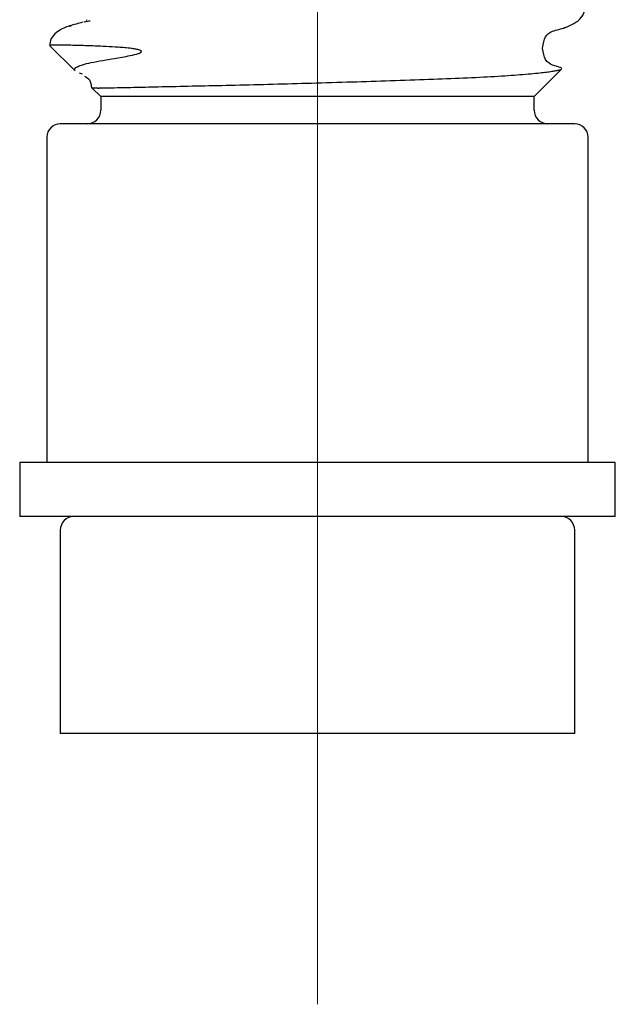
# Model space of a CAD drawing. Units: millimetres. Extents: x 558 to 3690, y 768 to 2340.
# Drawn here: x 1702 to 1746, y 1712 to 1785 of the extents above; entities that cross this region are included whole.
import ezdxf

# ---------------------------------------------------------------- set-up
doc = ezdxf.new("R2010")
doc.units = ezdxf.units.MM
doc.header["$LTSCALE"] = 10
doc.linetypes.add('SLD-Durchgehend', pattern=[0])
doc.linetypes.add('SLD-Punktstrich', pattern=[19.05, 15.24, -1.27, 1.27, -1.27])

msp = doc.modelspace()

# ---------------------------------------------------------------- linework, layer by layer
at = {"color": 7, "linetype": 'SLD-Punktstrich', "lineweight": 18, "ltscale": 2}
msp.add_line((1723.794, 1893.56), (1723.794, 1712.194), dxfattribs=at)
at = {"color": 7, "linetype": 'SLD-Durchgehend', "lineweight": 25}
for p, q in [((1705.495, 1784.386), (1705.588, 1784.424)), ((1706.717, 1784.873), (1706.743, 1784.845)), ((1742, 1784.289), (1742.081, 1784.322)), ((1704.009, 1782.979), (1705.891, 1781.097)), ((1740.418, 1782.754), (1740.418, 1782.784)), ((1741.601, 1781.386), (1741.145, 1781.51)), ((1706.425, 1780.862), (1706.22, 1780.926)), ((1739.794, 1779.194), (1741.822, 1781.222)), ((1707.158, 1779.831), (1707.794, 1779.194)), ((1707.557, 1779.818), (1707.67, 1779.818)), ((1707.794, 1779.194), (1707.794, 1778.194)), ((1739.794, 1779.194), (1707.794, 1779.194)), ((1739.794, 1778.194), (1739.794, 1779.194)), ((1742.794, 1777.194), (1704.794, 1777.194)), ((1703.794, 1776.194), (1703.794, 1752.194)), ((1743.794, 1752.194), (1743.794, 1776.194)), ((1701.794, 1752.194), (1701.794, 1748.194)), ((1745.794, 1752.194), (1701.794, 1752.194)), ((1745.794, 1748.194), (1745.794, 1752.194)), ((1745.794, 1748.194), (1701.794, 1748.194)), ((1704.794, 1747.194), (1704.794, 1732.194)), ((1742.794, 1732.194), (1742.794, 1747.194)), ((1742.794, 1732.194), (1704.794, 1732.194))]:
    msp.add_line(p, q, dxfattribs=at)
for centre, start, end in [((1706.794, 1778.194), 270, 0), ((1740.794, 1778.194), 180, 270), ((1704.794, 1776.194), 90, 180), ((1742.794, 1776.194), 0, 90), ((1705.794, 1747.194), 90, 180), ((1741.794, 1747.194), 0, 90)]:
    msp.add_arc(centre, 1, start, end, dxfattribs=at)
for points, knots in [([(1742.119, 1784.294), (1742.546, 1784.481), (1743.195, 1784.765), (1743.598, 1785.596), (1743.614, 1786.453), (1743.024, 1787.281), (1742.36, 1787.506), (1742.043, 1787.614)], [0, 0, 0, 0, 0.257993, 0.392001, 0.523966, 0.772758, 1, 1, 1, 1]), ([(1705.482, 1784.423), (1705.189, 1784.315), (1704.568, 1784.086), (1704.005, 1783.434), (1704.024, 1783.009), (1704.025, 1782.981)], [0, 0, 0, 0, 0.453865, 0.963358, 1, 1, 1, 1]), ([(1706.443, 1784.685), (1706.282, 1784.641), (1705.96, 1784.553), (1705.637, 1784.465), (1705.476, 1784.421)], [0, 0, 0, 0, 0.499742, 1, 1, 1, 1]), ([(1706.531, 1784.686), (1706.551, 1784.703), (1706.593, 1784.736), (1706.869, 1784.773), (1707.013, 1784.793)], [0, 0, 0, 0, 0.4798684, 1, 1, 1, 1]), ([(1741.145, 1784.028), (1741.306, 1784.072), (1741.628, 1784.16), (1741.951, 1784.248), (1742.112, 1784.293)], [0, 0, 0, 0, 0.499742, 1, 1, 1, 1]), ([(1740.418, 1782.783), (1740.47, 1783.088), (1740.576, 1783.713), (1740.956, 1783.922), (1741.151, 1784.03)], [0, 0, 0, 0, 0.487104, 1, 1, 1, 1]), ([(1707.946, 1781.872), (1708.221, 1781.917), (1708.831, 1782.018), (1709.752, 1782.176), (1710.429, 1782.324), (1710.683, 1782.422), (1710.749, 1782.462), (1710.778, 1782.487), (1710.792, 1782.511), (1710.792, 1782.532), (1710.786, 1782.549), (1710.772, 1782.566), (1710.747, 1782.584), (1710.685, 1782.617), (1710.533, 1782.664), (1710.311, 1782.707), (1709.962, 1782.757), (1709.545, 1782.8), (1708.909, 1782.852), (1708.168, 1782.895), (1707.362, 1782.932), (1706.636, 1782.957), (1705.989, 1782.975), (1705.409, 1782.986), (1704.912, 1782.993), (1704.508, 1782.995), (1704.219, 1782.993), (1704.038, 1782.988), (1704.02, 1782.982), (1704.012, 1782.98)], [0, 0, 0, 0, 0.07843, 0.1738202, 0.2214887, 0.2333083, 0.2371516, 0.2404531, 0.2431921, 0.244286, 0.2453909, 0.2463715, 0.2475247, 0.2495589, 0.2561358, 0.2713608, 0.2868102, 0.3171394, 0.3476001, 0.4091118, 0.4697689, 0.5307865, 0.5928621, 0.6552769, 0.7232211, 0.7915868, 0.8612543, 0.9313618, 1, 1, 1, 1]), ([(1741.16, 1781.506), (1740.962, 1781.614), (1740.576, 1781.825), (1740.47, 1782.451), (1740.418, 1782.756)], [0, 0, 0, 0, 0.512792, 1, 1, 1, 1]), ([(1705.894, 1781.1), (1705.869, 1781.133), (1705.817, 1781.202), (1705.896, 1781.312), (1706.093, 1781.428), (1706.461, 1781.561), (1707.036, 1781.709), (1707.642, 1781.818), (1707.946, 1781.872)], [0, 0, 0, 0, 0.1360567, 0.2876607, 0.4382128, 0.5898045, 0.7935996, 1, 1, 1, 1]), ([(1741.6, 1781.383), (1741.66, 1781.366), (1741.8, 1781.327), (1741.827, 1781.289), (1741.842, 1781.268)], [0, 0, 0, 0, 0.43315, 1, 1, 1, 1]), ([(1706.587, 1780.703), (1706.724, 1780.63), (1707.016, 1780.476), (1707.078, 1780.049), (1707.11, 1779.824)], [0, 0, 0, 0, 0.472313, 1, 1, 1, 1]), ([(1740.224, 1780.926), (1740.005, 1780.903), (1739.565, 1780.857), (1738.505, 1780.769), (1736.915, 1780.663), (1734.641, 1780.548), (1732.042, 1780.449), (1729.254, 1780.355), (1726.317, 1780.26), (1723.386, 1780.172), (1720.468, 1780.092), (1717.697, 1780.023), (1715.086, 1779.967), (1712.775, 1779.917), (1710.783, 1779.871), (1709.326, 1779.84), (1708.282, 1779.822), (1707.875, 1779.819), (1707.67, 1779.818)], [0, 0, 0, 0, 0.034906, 0.070055, 0.139883, 0.211741, 0.281452, 0.353287, 0.421196, 0.491128, 0.558189, 0.627192, 0.69427, 0.763342, 0.82956, 0.897703, 0.948438, 1, 1, 1, 1]), ([(1741.815, 1781.229), (1741.811, 1781.222), (1741.799, 1781.195), (1741.66, 1781.15), (1741.42, 1781.093), (1741.108, 1781.039), (1740.718, 1780.984), (1740.389, 1780.945), (1740.224, 1780.926)], [0, 0, 0, 0, 0.076244, 0.292193, 0.467022, 0.642679, 0.820901, 1, 1, 1, 1]), ([(1707.557, 1779.818), (1707.469, 1779.819), (1707.292, 1779.82), (1707.172, 1779.826), (1707.165, 1779.833), (1707.163, 1779.836)], [0, 0, 0, 0, 0.386107, 0.774707, 1, 1, 1, 1])]:
    msp.add_open_spline(points, degree=3, knots=knots, dxfattribs=at)

doc.saveas('drawing.dxf')
